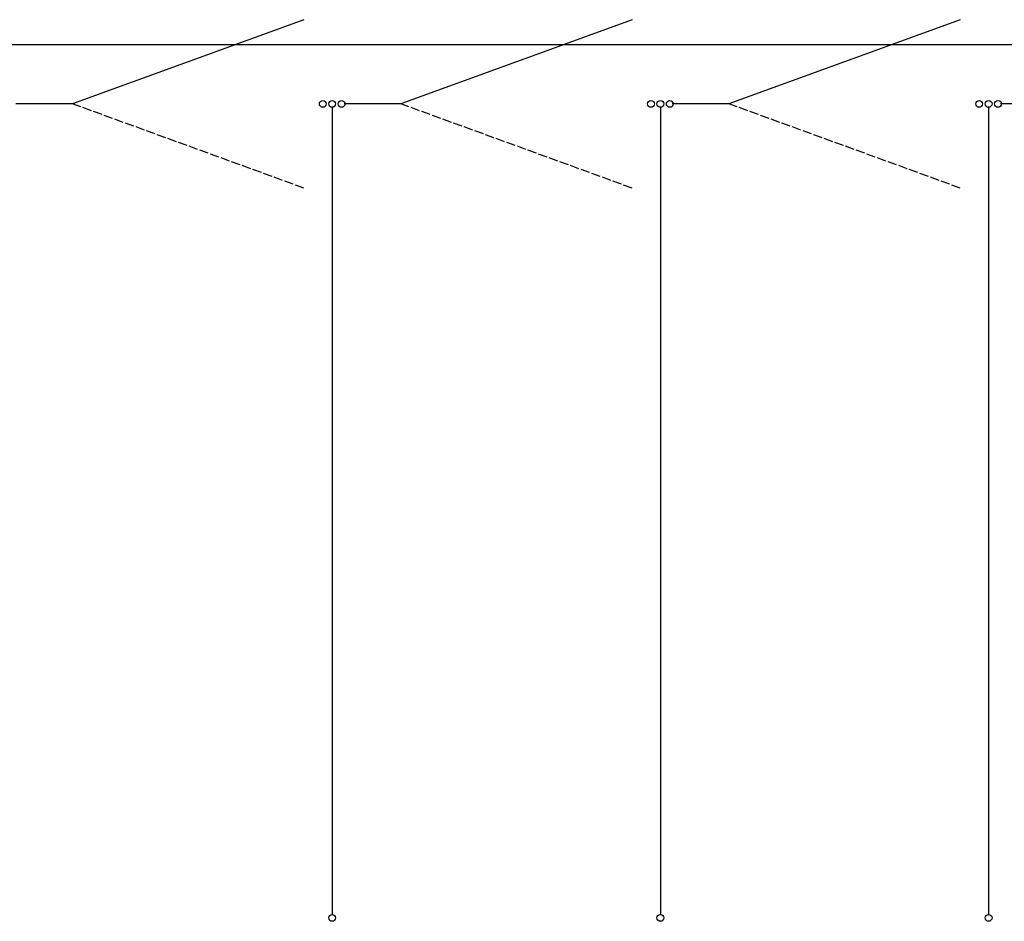
# Model space of a CAD drawing. Units: inches. Extents: x 418 to 1559, y 165 to 752.
# Drawn here: x 670 to 814, y 620 to 752 of the extents above; entities that cross this region are included whole.
import ezdxf

# ---------------------------------------------------------------- set-up
doc = ezdxf.new("R2010")
doc.units = ezdxf.units.IN
doc.header["$MEASUREMENT"] = 0
doc.linetypes.add('DASHED', pattern=[0.2067, 0.1654, -0.0413])
doc.layers.add('Building Walls-Floors-Structures', color=7, linetype='Continuous')
doc.layers.add('Mason Equipment', color=7, linetype='Continuous')

msp = doc.modelspace()

# ---------------------------------------------------------------- linework, layer by layer
at = {"layer": 'Building Walls-Floors-Structures', "color": 250}
msp.add_line((959.617194, 748.416988), (422.51469, 748.416988), dxfattribs=at)
at = {"layer": 'Mason Equipment', "color": 250}
for p, q in [((711.296242, 752.109454), (677.467308, 739.796729)), ((759.296242, 752.109454), (725.467308, 739.796729)), ((807.296242, 752.109454), (773.467308, 739.796729)), ((677.467308, 739.796729), (669.173642, 739.796729)), ((715.432308, 739.296729), (715.432308, 621.266733)), ((725.467308, 739.796729), (717.173642, 739.796729)), ((763.432308, 739.296729), (763.432308, 621.266733)), ((773.467308, 739.796729), (765.173642, 739.796729)), ((811.432308, 739.296729), (811.432308, 621.266733)), ((821.467308, 739.796729), (813.173642, 739.796729))]:
    msp.add_line(p, q, dxfattribs=at)
at = {"layer": 'Mason Equipment', "color": 250, "linetype": 'DASHED', "ltscale": 8}
for p, q in [((711.296242, 727.484003), (677.467308, 739.796729)), ((759.296242, 727.484003), (725.467308, 739.796729)), ((807.296242, 727.484003), (773.467308, 739.796729))]:
    msp.add_line(p, q, dxfattribs=at)
at = {"layer": 'Mason Equipment', "color": 250}
for centre in [(714.057308, 739.796729), (715.432308, 739.796729), (716.807308, 739.796729), (762.057308, 739.796729), (763.432308, 739.796729), (764.807308, 739.796729), (810.057308, 739.796729), (811.432308, 739.796729), (812.807308, 739.796729), (715.432308, 620.766733), (763.432308, 620.766733), (811.432308, 620.766733)]:
    msp.add_circle(centre, 0.5, dxfattribs=at)

doc.saveas('drawing.dxf')
